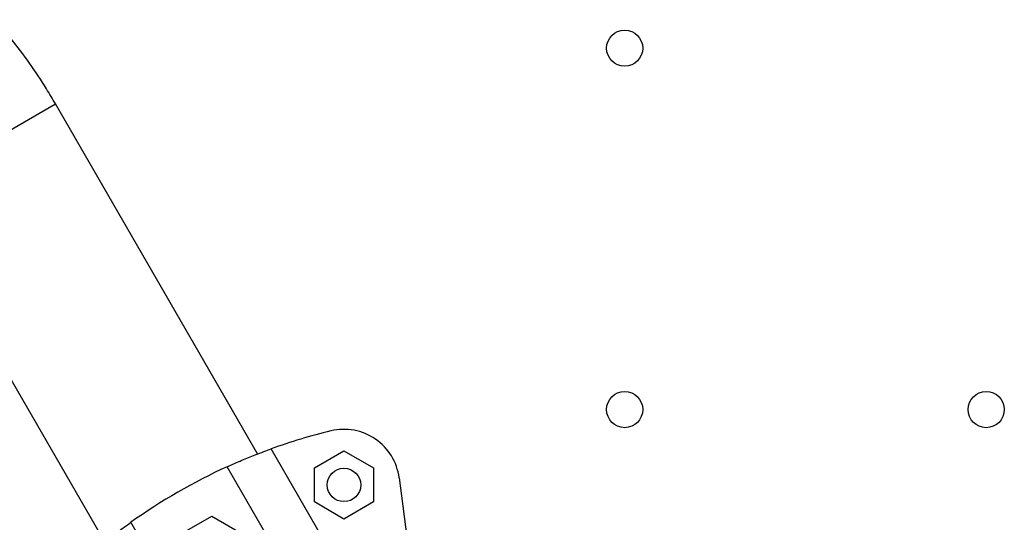
# Model space of a CAD drawing. Units: metres. Extents: x -0.021 to 0.082, y 0.002 to 0.086.
# Drawn here: x 0.027 to 0.028, y 0.042 to 0.042 of the extents above; entities that cross this region are included whole.
import ezdxf

# ---------------------------------------------------------------- set-up
doc = ezdxf.new("R2010")
doc.units = ezdxf.units.M

msp = doc.modelspace()

# ---------------------------------------------------------------- linework, layer by layer
at = {"color": 7, "linetype": 'Continuous', "lineweight": 25}
for p, q in [((0.0273896127246221, 0.04223186658210097), (0.02751904798529407, 0.04230659606469256)), ((0.0273896127246221, 0.04223186658210097), (0.02751904798472322, 0.04230659606436298)), ((0.02770071987217078, 0.0419919311263152), (0.02751904798529407, 0.04230659606469256)), ((0.02738156645244329, 0.04222722106469256), (0.02756323833932, 0.0419125561263152)), ((0.02777662951342838, 0.04188588917543664), (0.02771279771356166, 0.04199644909594436)), ((0.02775186079736918, 0.04197929601218386), (0.02777836079736918, 0.04199459579431739)), ((0.02777836079736918, 0.04199459579431739), (0.02780486079736918, 0.04197929601218386)), ((0.02775523908068169, 0.04183875108718584), (0.02767343820316575, 0.04198043436314718)), ((0.02775186079736918, 0.04194869644791681), (0.02775186079736918, 0.04197929601218386)), ((0.02780486079736918, 0.04197929601218386), (0.02780486079736918, 0.04194869644791681)), ((0.02782793304043787, 0.04197052253966134), (0.02783737410112686, 0.04189881056410442)), ((0.02777836079736918, 0.04193339666578329), (0.02775186079736918, 0.04194869644791681)), ((0.02780486079736918, 0.04194869644791681), (0.02777836079736918, 0.04193339666578329)), ((0.02763303547336072, 0.04192069828435898), (0.02765953547336072, 0.0419359980664925)), ((0.02765953547336072, 0.0419359980664925), (0.02768603547336072, 0.04192069828435898)), ((0.02766863654030325, 0.04178875108718584), (0.0275868356627873, 0.04193043436314717))]:
    msp.add_line(p, q, dxfattribs=at)
for centre, radius in [((0.02803065477998432, 0.04235675678757986), 1.624999999999868e-05), ((0.02803065477998432, 0.04203175678757986), 1.62499999999944e-05), ((0.02835565477998432, 0.04203175678757987), 1.625000000000041e-05), ((0.02777836079736918, 0.04196399623005034), 1.499999999999757e-05)]:
    msp.add_circle(centre, radius, dxfattribs=at)
for centre, radius, start, end in [((0.02777836079736918, 0.04196399623005034), 5.000000000000094e-05, 7.50000000000064, 103.6068517298643), ((0.02788893221886868, 0.04150718777922266), 0.0005200000000000011, 103.6068517298659, 109.7989210664655), ((0.02788893221886868, 0.04150718777922266), 0.0005199999999999985, 114.4822656262196, 125.5177343737808)]:
    msp.add_arc(centre, radius, start, end, dxfattribs=at)
for points, knots in [([(0.02751904798529407, 0.04230659606469256), (0.02751637633886539, 0.04231112230069219), (0.02750903355831728, 0.04232356225430935), (0.02749595335847041, 0.04234326526219669), (0.02747950477859962, 0.04236539451997222), (0.02746182739548425, 0.04238654704016936), (0.027443004697168, 0.04240666539978941), (0.02742309249449741, 0.04242567909539884), (0.02740215857859577, 0.04244352591502221), (0.02738027195552096, 0.04246014631053307), (0.02735750543627357, 0.04247548517237419), (0.02733393463204125, 0.0424894916038609), (0.02730963789665349, 0.04250211921261371), (0.02728469600050899, 0.04251332624314356), (0.0272591918629452, 0.04252307573015163), (0.02723321025703722, 0.04253133562298225), (0.02720683751168632, 0.04253807889322827), (0.02718016120651592, 0.04254328362104405), (0.02715326986280191, 0.04254693306103546), (0.02712625263313528, 0.0425490156851779), (0.02709919898760783, 0.04254952521024102), (0.0270721984147625, 0.04254846058238828), (0.02704534007856517, 0.0425458260227241), (0.02701871265941748, 0.04254163075011651), (0.02699240353662351, 0.04253588981722869), (0.02696650046223454, 0.04252862070912403), (0.02694108398084373, 0.04251985567165562), (0.02691625441757951, 0.04250959528541453), (0.02689403708281325, 0.04249894348243508), (0.0268803648194577, 0.04249128558481833), (0.02687449941961328, 0.04248800034737652)], [0, 0, 0, 0, 0.02098462511272315, 0.05767435968813582, 0.09436793571348916, 0.1310606759248322, 0.1677513184086751, 0.2044386067007628, 0.2411212977973145, 0.2777981724922651, 0.3144680471873714, 0.3511297872578144, 0.3877823219466282, 0.4244246606395136, 0.4610559102441465, 0.4976752932711583, 0.5342821660952108, 0.570876036771316, 0.6074565817024956, 0.6440236604073075, 0.6805773276253186, 0.7171178420304791, 0.753645670897745, 0.7901614901858551, 0.8266661796554273, 0.8631608128283499, 0.8996466418033506, 0.9361250771607127, 0.9725976634050463, 1, 1, 1, 1]), ([(0.02767343820316575, 0.04198043436314718), (0.02767789045250622, 0.04198241547302849), (0.02768692425196777, 0.04198643522754143), (0.02769776791166905, 0.04199080644849131), (0.02770655656611709, 0.04199418124121748), (0.02771070491984627, 0.04199568863448083), (0.02771279771356166, 0.04199644909594436)], [0, 0, 0, 0, 0.2749909130702414, 0.5579680230048861, 0.7770002743629081, 1, 1, 1, 1]), ([(0.02755328674215217, 0.04190435539366239), (0.02755605931859951, 0.04190667716705563), (0.02756100830480088, 0.04191082148000933), (0.02757126793611545, 0.04191894200821716), (0.02757987039772487, 0.04192542898069394), (0.02758540562413067, 0.04192940670801342), (0.0275868356627873, 0.04193043436314717)], [0, 0, 0, 0, 0.3480004282556087, 0.6211728874639639, 0.9021291316030376, 1, 1, 1, 1])]:
    msp.add_open_spline(points, degree=3, knots=knots, dxfattribs=at)

doc.saveas('drawing.dxf')
